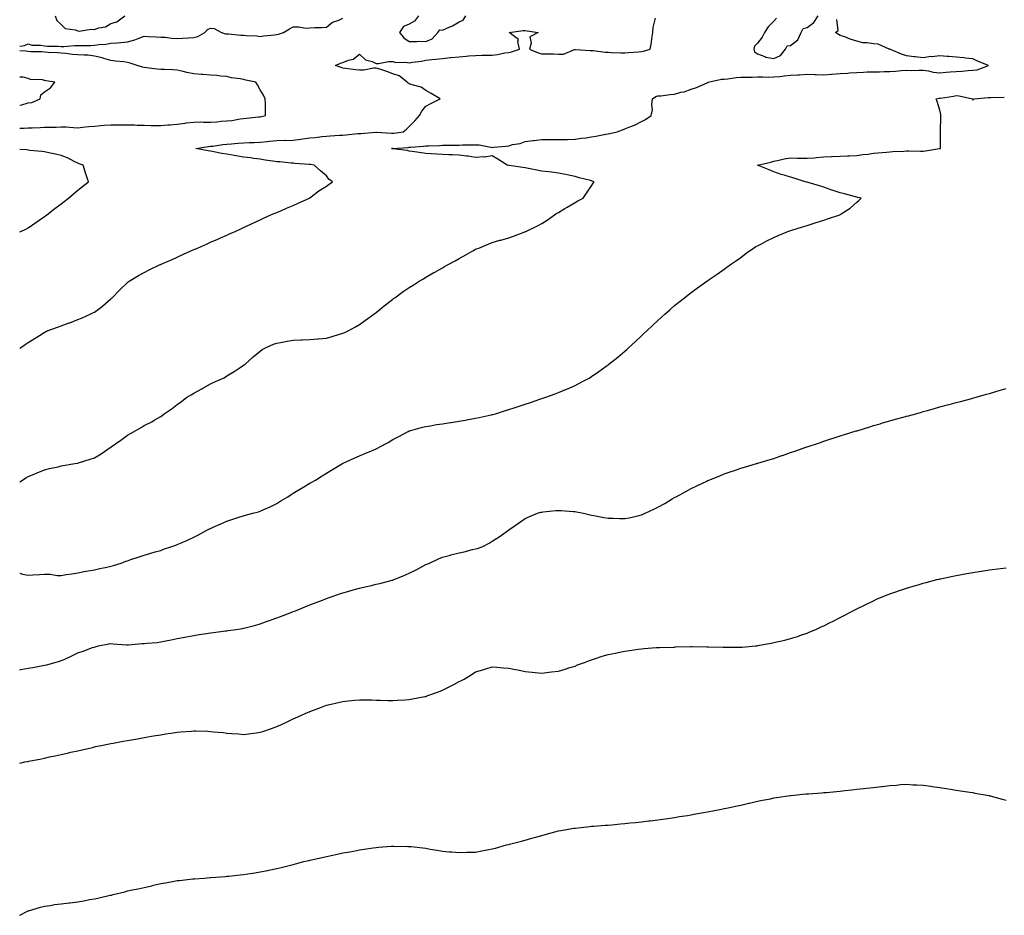
# Model space of a CAD drawing. Units: inches. Extents: x 955283 to 957923, y 7223978 to 7226618.
# Drawn here: x 955283 to 955877, y 7224999 to 7225540 of the extents above; entities that cross this region are included whole.
import ezdxf

# ---------------------------------------------------------------- set-up
doc = ezdxf.new("R2010")
doc.units = ezdxf.units.IN
doc.header["$MEASUREMENT"] = 0
doc.layers.add('Contour_95527223', color=7, linetype='Continuous', true_color=0x67b7f0)

msp = doc.modelspace()

# ---------------------------------------------------------------- linework, layer by layer
at = {"layer": 'Contour_95527223'}
for points in [[(955304.32, 7225541.92, 3176), (955305.36, 7225539.22, 3176), (955308.05, 7225536.74, 3176), (955310.41, 7225534.28, 3176), (955316.5, 7225533.46, 3176), (955318.05, 7225532.86, 3176), (955318.93, 7225532.8, 3176), (955326.1, 7225533.87, 3176), (955328.05, 7225533.8, 3176), (955330.84, 7225534.71, 3176), (955334.74, 7225535.24, 3176), (955338.05, 7225537.23, 3176), (955341.55, 7225538.42, 3176), (955346.49, 7225541.92, 3176)], [(955523.6, 7225541.92, 3175), (955521.18, 7225538.8, 3175), (955518.05, 7225537, 3175), (955514.54, 7225535.42, 3175), (955512.23, 7225531.92, 3175), (955514.85, 7225528.72, 3175), (955518.05, 7225526.45, 3175), (955522.54, 7225526.41, 3175), (955523.39, 7225526.59, 3175), (955528.05, 7225526.55, 3175), (955531.89, 7225528.09, 3175), (955535.31, 7225531.92, 3175), (955536.5, 7225533.46, 3175), (955538.05, 7225533.37, 3175), (955540.71, 7225534.58, 3175), (955544.12, 7225535.85, 3175), (955548.05, 7225538.29, 3175), (955550.54, 7225539.42, 3175), (955552.19, 7225541.92, 3175)], [(955739.51, 7225540.46, 3174), (955738.05, 7225538.78, 3174), (955734.57, 7225535.4, 3174), (955732.27, 7225531.92, 3174), (955730.9, 7225529.07, 3174), (955728.05, 7225525.55, 3174), (955726.37, 7225523.6, 3174), (955725.81, 7225521.92, 3174), (955726.28, 7225520.16, 3174), (955728.05, 7225519.01, 3174), (955732.56, 7225517.41, 3174), (955733.2, 7225517.06, 3174), (955738.05, 7225516.12, 3174), (955742.03, 7225517.94, 3174), (955744.93, 7225521.92, 3174), (955746.11, 7225523.85, 3174), (955748.05, 7225524.07, 3174), (955752.47, 7225527.49, 3174), (955754.54, 7225531.92, 3174), (955755.62, 7225534.34, 3174), (955758.05, 7225534.91, 3174), (955762.12, 7225537.84, 3174), (955764.81, 7225541.92, 3174)], [(955283, 7225523.72, 3175), (955285.85, 7225524.11, 3175), (955288.05, 7225525.06, 3175), (955290.36, 7225524.24, 3175), (955295.69, 7225524.28, 3175), (955298.05, 7225523.8, 3175), (955299.75, 7225523.62, 3175), (955306.27, 7225523.7, 3175), (955308.05, 7225523.54, 3175), (955309.65, 7225523.52, 3175), (955315.99, 7225523.99, 3175), (955318.05, 7225523.97, 3175), (955320.28, 7225524.15, 3175), (955325.9, 7225524.07, 3175), (955328.05, 7225524.26, 3175), (955330.74, 7225524.62, 3175), (955335.01, 7225524.95, 3175), (955338.05, 7225525.38, 3175), (955341.87, 7225525.75, 3175), (955344.08, 7225525.88, 3175), (955348.05, 7225526.3, 3175), (955352.48, 7225527.49, 3175), (955354.52, 7225528.38, 3175), (955358.05, 7225529.65, 3175), (955360.45, 7225529.52, 3175), (955365.4, 7225529.26, 3175), (955368.05, 7225529.13, 3175), (955370.97, 7225529.01, 3175), (955374.63, 7225528.5, 3175), (955378.05, 7225528.38, 3175), (955381.42, 7225528.56, 3175), (955384.87, 7225528.74, 3175), (955388.05, 7225528.89, 3175), (955390.47, 7225529.5, 3175), (955394.61, 7225531.92, 3175), (955396.32, 7225533.66, 3175), (955398.05, 7225534.58, 3175), (955400.37, 7225534.24, 3175), (955404.74, 7225531.92, 3175), (955407.23, 7225531.1, 3175), (955408.05, 7225531.02, 3175), (955408.98, 7225531, 3175), (955416.48, 7225530.36, 3175), (955418.05, 7225530.3, 3175), (955419.88, 7225530.1, 3175), (955425.99, 7225529.85, 3175), (955428.05, 7225529.58, 3175), (955430.02, 7225529.95, 3175), (955436.66, 7225530.53, 3175), (955438.05, 7225530.75, 3175), (955439.12, 7225530.85, 3175), (955442.14, 7225531.92, 3175), (955445.84, 7225534.13, 3175), (955448.05, 7225535.3, 3175), (955451.45, 7225535.32, 3175), (955455.38, 7225534.6, 3175), (955458.05, 7225534.62, 3175), (955460.98, 7225534.85, 3175), (955465.12, 7225534.85, 3175), (955468.05, 7225535.14, 3175), (955471.81, 7225538.15, 3175), (955475.51, 7225539.38, 3175), (955478.05, 7225540.57, 3175)], [(955283, 7225341.26, 3174), (955283.68, 7225341.92, 3174), (955286.29, 7225343.68, 3174), (955288.05, 7225344.83, 3174), (955292.34, 7225347.62, 3174), (955295.97, 7225349.83, 3174), (955298.05, 7225351.12, 3174), (955298.58, 7225351.39, 3174), (955299.67, 7225351.92, 3174), (955305.83, 7225354.15, 3174), (955308.05, 7225354.91, 3174), (955312.84, 7225356.71, 3174), (955313.15, 7225356.82, 3174), (955318.05, 7225358.72, 3174), (955320.35, 7225359.62, 3174), (955325.48, 7225361.92, 3174), (955327.22, 7225362.74, 3174), (955328.05, 7225363.29, 3174), (955333.04, 7225366.94, 3174), (955333.25, 7225367.12, 3174), (955338.05, 7225371.3, 3174), (955338.38, 7225371.59, 3174), (955338.71, 7225371.92, 3174), (955343.37, 7225376.61, 3174), (955348.05, 7225381.06, 3174), (955348.51, 7225381.45, 3174), (955349.11, 7225381.92, 3174), (955354.68, 7225385.3, 3174), (955358.05, 7225387.13, 3174), (955361.21, 7225388.76, 3174), (955367.79, 7225391.92, 3174), (955367.97, 7225392, 3174), (955368.05, 7225392.04, 3174), (955368.26, 7225392.13, 3174), (955374.91, 7225395.06, 3174), (955378.05, 7225396.49, 3174), (955381.81, 7225398.15, 3174), (955386.28, 7225400.14, 3174), (955388.05, 7225400.94, 3174), (955388.73, 7225401.24, 3174), (955390.25, 7225401.92, 3174), (955395.67, 7225404.3, 3174), (955398.05, 7225405.36, 3174), (955402.63, 7225407.33, 3174), (955404.13, 7225408.01, 3174), (955408.05, 7225409.75, 3174), (955409.57, 7225410.4, 3174), (955412.93, 7225411.92, 3174), (955416.48, 7225413.5, 3174), (955418.05, 7225414.22, 3174), (955422.37, 7225416.24, 3174), (955423.31, 7225416.67, 3174), (955428.05, 7225418.99, 3174), (955430.02, 7225419.95, 3174), (955434.6, 7225421.92, 3174), (955437.01, 7225422.96, 3174), (955438.05, 7225423.29, 3174), (955440.45, 7225424.32, 3174), (955443.98, 7225426, 3174), (955448.05, 7225427.49, 3174), (955450.94, 7225429.03, 3174), (955457.74, 7225431.92, 3174), (955457.92, 7225432.06, 3174), (955458.05, 7225432.12, 3174), (955458.87, 7225432.74, 3174), (955463.57, 7225436.39, 3174), (955468.05, 7225439.26, 3174), (955469.64, 7225440.34, 3174), (955471.74, 7225441.92, 3174), (955469.59, 7225443.46, 3174), (955468.05, 7225445.49, 3174), (955464.49, 7225448.37, 3174), (955460.57, 7225451.92, 3174), (955458.38, 7225452.25, 3174), (955458.05, 7225452.29, 3174), (955457.6, 7225452.37, 3174), (955449.09, 7225452.96, 3174), (955448.05, 7225453.19, 3174), (955446.77, 7225453.19, 3174), (955439.95, 7225453.83, 3174), (955438.05, 7225453.83, 3174), (955435.7, 7225454.28, 3174), (955431.02, 7225454.89, 3174), (955428.05, 7225455.51, 3174), (955424, 7225455.98, 3174), (955422.36, 7225456.24, 3174), (955418.05, 7225456.67, 3174), (955413.59, 7225457.47, 3174), (955412.3, 7225457.68, 3174), (955408.05, 7225458.42, 3174), (955405.04, 7225458.91, 3174), (955400.04, 7225459.93, 3174), (955398.05, 7225460.28, 3174), (955396.64, 7225460.51, 3174), (955389.28, 7225461.92, 3174), (955396.81, 7225463.17, 3174), (955398.05, 7225463.33, 3174), (955399.56, 7225463.44, 3174), (955405.55, 7225464.42, 3174), (955408.05, 7225464.56, 3174), (955410.86, 7225464.73, 3174), (955414.78, 7225465.2, 3174), (955418.05, 7225465.38, 3174), (955421.61, 7225465.47, 3174), (955424.39, 7225465.57, 3174), (955428.05, 7225465.69, 3174), (955432.27, 7225466.14, 3174), (955433.62, 7225466.35, 3174), (955438.05, 7225466.78, 3174), (955443, 7225466.88, 3174), (955443.1, 7225466.86, 3174), (955448.05, 7225466.98, 3174), (955452.36, 7225467.6, 3174), (955453.87, 7225467.74, 3174), (955458.05, 7225468.29, 3174), (955461.37, 7225468.6, 3174), (955465.23, 7225469.09, 3174), (955468.05, 7225469.36, 3174), (955470.39, 7225469.58, 3174), (955476.03, 7225469.91, 3174), (955478.05, 7225470.06, 3174), (955479.74, 7225470.22, 3174), (955487.04, 7225470.9, 3174), (955488.05, 7225471, 3174), (955488.9, 7225471.08, 3174), (955497.92, 7225471.78, 3174), (955498.05, 7225471.8, 3174), (955498.17, 7225471.8, 3174), (955507.32, 7225471.18, 3174), (955508.05, 7225471.18, 3174), (955508.72, 7225471.24, 3174), (955514.31, 7225471.92, 3174), (955516.29, 7225473.68, 3174), (955518.05, 7225475.24, 3174), (955521.4, 7225478.56, 3174), (955524.11, 7225481.92, 3174), (955525.58, 7225484.38, 3174), (955528.05, 7225487.39, 3174), (955530.98, 7225488.99, 3174), (955536.77, 7225491.92, 3174), (955531.16, 7225495.03, 3174), (955528.05, 7225496.82, 3174), (955525.11, 7225498.99, 3174), (955519.73, 7225500.24, 3174), (955518.05, 7225500.92, 3174), (955517.43, 7225501.31, 3174), (955516.78, 7225501.92, 3174), (955511.94, 7225505.81, 3174), (955508.05, 7225507.06, 3174), (955504.58, 7225508.46, 3174), (955500.28, 7225509.69, 3174), (955498.05, 7225510.46, 3174), (955496.48, 7225510.36, 3174), (955490.71, 7225509.26, 3174), (955488.05, 7225509.13, 3174), (955485.53, 7225509.4, 3174), (955479.69, 7225510.28, 3174), (955478.05, 7225510.47, 3174), (955476.94, 7225510.81, 3174), (955473.51, 7225511.92, 3174), (955476.57, 7225513.4, 3174), (955478.05, 7225513.81, 3174), (955481.29, 7225515.16, 3174), (955484.09, 7225515.88, 3174), (955488.05, 7225518.78, 3174), (955491.55, 7225515.42, 3174), (955495.63, 7225514.34, 3174), (955498.05, 7225513.23, 3174), (955499.38, 7225513.25, 3174), (955505.53, 7225514.44, 3174), (955508.05, 7225514.46, 3174), (955509.98, 7225513.85, 3174), (955516, 7225513.97, 3174), (955518.05, 7225513.58, 3174), (955520.06, 7225513.93, 3174), (955525.31, 7225514.67, 3174), (955528.05, 7225515.18, 3174), (955531.69, 7225515.57, 3174), (955534.11, 7225515.87, 3174), (955538.05, 7225516.26, 3174), (955542.89, 7225516.76, 3174), (955543.18, 7225516.8, 3174), (955548.05, 7225517.29, 3174), (955552.38, 7225517.6, 3174), (955553.91, 7225517.78, 3174), (955558.05, 7225518.11, 3174), (955561.78, 7225518.19, 3174), (955564.32, 7225518.19, 3174), (955568.05, 7225518.27, 3174), (955571.31, 7225518.66, 3174), (955575.72, 7225519.58, 3174), (955578.05, 7225519.91, 3174), (955579.76, 7225520.22, 3174), (955584.54, 7225521.92, 3174), (955583.49, 7225526.49, 3174), (955583.89, 7225527.76, 3174), (955578.2, 7225531.92, 3174), (955586.84, 7225533.13, 3174), (955588.05, 7225533.17, 3174), (955589.11, 7225532.99, 3174), (955595.72, 7225531.92, 3174), (955590.74, 7225529.24, 3174), (955591.6, 7225525.47, 3174), (955590.58, 7225521.92, 3174), (955595.72, 7225519.58, 3174), (955598.05, 7225519.13, 3174), (955600.9, 7225519.07, 3174), (955605.08, 7225518.95, 3174), (955608.05, 7225518.89, 3174), (955611.09, 7225518.87, 3174), (955617.73, 7225521.61, 3174), (955618.05, 7225521.59, 3174), (955618.38, 7225521.59, 3174), (955627.21, 7225521.08, 3174), (955628.05, 7225521.06, 3174), (955629.01, 7225520.96, 3174), (955636.25, 7225520.12, 3174), (955638.05, 7225519.95, 3174), (955640.05, 7225519.93, 3174), (955645.7, 7225519.58, 3174), (955648.05, 7225519.54, 3174), (955650.22, 7225519.75, 3174), (955656.36, 7225520.24, 3174), (955658.05, 7225520.4, 3174), (955659.36, 7225520.61, 3174), (955663.4, 7225521.92, 3174), (955664.13, 7225525.85, 3174), (955664.32, 7225528.19, 3174), (955664.92, 7225531.92, 3174), (955665.13, 7225534.83, 3174), (955666.6, 7225540.47, 3174)], [(955283, 7225260.88, 3173), (955284.66, 7225261.92, 3173), (955286.71, 7225263.25, 3173), (955288.05, 7225264.01, 3173), (955291.69, 7225265.57, 3173), (955293.58, 7225266.39, 3173), (955298.05, 7225268.21, 3173), (955301.03, 7225268.93, 3173), (955306.15, 7225270.03, 3173), (955308.05, 7225270.46, 3173), (955309.29, 7225270.67, 3173), (955316.29, 7225271.92, 3173), (955317.79, 7225272.19, 3173), (955318.05, 7225272.23, 3173), (955318.54, 7225272.41, 3173), (955325.47, 7225274.5, 3173), (955328.05, 7225275.46, 3173), (955332.16, 7225277.82, 3173), (955337.64, 7225281.51, 3173), (955338.05, 7225281.78, 3173), (955338.14, 7225281.82, 3173), (955338.28, 7225281.92, 3173), (955343.99, 7225285.98, 3173), (955348.05, 7225289.11, 3173), (955349.92, 7225290.05, 3173), (955353.05, 7225291.92, 3173), (955356.25, 7225293.72, 3173), (955358.05, 7225294.89, 3173), (955362.8, 7225297.17, 3173), (955364.15, 7225298.03, 3173), (955368.05, 7225300.3, 3173), (955369.04, 7225300.92, 3173), (955370.21, 7225301.92, 3173), (955374.89, 7225305.08, 3173), (955378.05, 7225307.55, 3173), (955380.57, 7225309.4, 3173), (955383.83, 7225311.92, 3173), (955386.55, 7225313.42, 3173), (955388.05, 7225314.34, 3173), (955392.93, 7225317.04, 3173), (955393.51, 7225317.39, 3173), (955398.05, 7225320.05, 3173), (955399.38, 7225320.59, 3173), (955402.54, 7225321.92, 3173), (955406.26, 7225323.7, 3173), (955408.05, 7225324.75, 3173), (955412.47, 7225327.49, 3173), (955416, 7225329.87, 3173), (955418.05, 7225331.24, 3173), (955418.44, 7225331.53, 3173), (955418.97, 7225331.92, 3173), (955423.77, 7225336.2, 3173), (955428.05, 7225339.65, 3173), (955429.33, 7225340.63, 3173), (955431.61, 7225341.92, 3173), (955436.05, 7225343.91, 3173), (955438.05, 7225344.62, 3173), (955441.25, 7225345.12, 3173), (955444.27, 7225345.71, 3173), (955448.05, 7225346.24, 3173), (955452.58, 7225346.45, 3173), (955453.49, 7225346.47, 3173), (955458.05, 7225346.71, 3173), (955462.87, 7225347.1, 3173), (955463.28, 7225347.15, 3173), (955468.05, 7225347.6, 3173), (955471.49, 7225348.48, 3173), (955476.03, 7225349.89, 3173), (955478.05, 7225350.46, 3173), (955479.06, 7225350.9, 3173), (955481.12, 7225351.92, 3173), (955485.63, 7225354.34, 3173), (955488.05, 7225355.81, 3173), (955491.67, 7225358.31, 3173), (955496.64, 7225361.92, 3173), (955497.42, 7225362.55, 3173), (955498.05, 7225363.05, 3173), (955502.96, 7225367, 3173), (955503.76, 7225367.64, 3173), (955508.05, 7225371, 3173), (955508.57, 7225371.39, 3173), (955509.28, 7225371.92, 3173), (955514.38, 7225375.59, 3173), (955518.05, 7225378.05, 3173), (955520.36, 7225379.6, 3173), (955524.09, 7225381.92, 3173), (955526.56, 7225383.42, 3173), (955528.05, 7225384.26, 3173), (955532.91, 7225387.06, 3173), (955533.55, 7225387.41, 3173), (955538.05, 7225389.99, 3173), (955539.3, 7225390.67, 3173), (955541.51, 7225391.92, 3173), (955545.74, 7225394.24, 3173), (955548.05, 7225395.63, 3173), (955552.15, 7225397.82, 3173), (955556.28, 7225400.14, 3173), (955558.05, 7225401.12, 3173), (955558.6, 7225401.37, 3173), (955559.9, 7225401.92, 3173), (955565.72, 7225404.24, 3173), (955568.05, 7225405.14, 3173), (955572.68, 7225406.55, 3173), (955573.25, 7225406.72, 3173), (955578.05, 7225408.13, 3173), (955580.82, 7225409.15, 3173), (955587.78, 7225411.65, 3173), (955588.05, 7225411.74, 3173), (955588.16, 7225411.8, 3173), (955588.35, 7225411.92, 3173), (955594.92, 7225415.05, 3173), (955598.05, 7225416.63, 3173), (955601.2, 7225418.78, 3173), (955605.59, 7225421.92, 3173), (955607.14, 7225422.84, 3173), (955608.05, 7225423.38, 3173), (955611.85, 7225425.71, 3173), (955613.32, 7225426.65, 3173), (955618.05, 7225429.38, 3173), (955619.67, 7225430.3, 3173), (955622.9, 7225431.92, 3173), (955624.92, 7225435.05, 3173), (955628.05, 7225439.44, 3173), (955629, 7225440.98, 3173), (955629.57, 7225441.92, 3173), (955628.41, 7225442.27, 3173), (955628.05, 7225442.39, 3173), (955627.42, 7225442.56, 3173), (955620.48, 7225444.34, 3173), (955618.05, 7225445.01, 3173), (955614.18, 7225445.79, 3173), (955612.38, 7225446.24, 3173), (955608.05, 7225447.02, 3173), (955603.8, 7225447.66, 3173), (955602.17, 7225447.8, 3173), (955598.05, 7225448.35, 3173), (955595.02, 7225448.89, 3173), (955590.01, 7225449.97, 3173), (955588.05, 7225450.34, 3173), (955586.62, 7225450.49, 3173), (955578.23, 7225451.74, 3173), (955578.05, 7225451.76, 3173), (955577.9, 7225451.78, 3173), (955577.15, 7225451.92, 3173), (955571.55, 7225455.42, 3173), (955568.05, 7225457.55, 3173), (955563.33, 7225456.65, 3173), (955562.95, 7225456.82, 3173), (955558.05, 7225456.59, 3173), (955553.47, 7225457.33, 3173), (955552.64, 7225457.33, 3173), (955548.05, 7225457.9, 3173), (955544.21, 7225458.09, 3173), (955541.9, 7225458.07, 3173), (955538.05, 7225458.25, 3173), (955534.61, 7225458.48, 3173), (955531.27, 7225458.7, 3173), (955528.05, 7225458.93, 3173), (955525.43, 7225459.3, 3173), (955519.85, 7225460.12, 3173), (955518.05, 7225460.38, 3173), (955516.76, 7225460.63, 3173), (955508.14, 7225461.82, 3173), (955508.05, 7225461.84, 3173), (955507.97, 7225461.84, 3173), (955507.39, 7225461.92, 3173), (955508.01, 7225461.96, 3173), (955508.09, 7225461.96, 3173), (955517.37, 7225462.6, 3173), (955518.05, 7225462.66, 3173), (955518.88, 7225462.76, 3173), (955526.65, 7225463.31, 3173), (955528.05, 7225463.46, 3173), (955529.68, 7225463.56, 3173), (955536.19, 7225463.78, 3173), (955538.05, 7225463.89, 3173), (955540.09, 7225463.95, 3173), (955546.03, 7225463.93, 3173), (955548.05, 7225464.01, 3173), (955550.24, 7225464.11, 3173), (955555.88, 7225464.09, 3173), (955558.05, 7225464.19, 3173), (955560.23, 7225464.09, 3173), (955567.33, 7225462.64, 3173), (955568.05, 7225462.6, 3173), (955568.82, 7225462.7, 3173), (955576.54, 7225463.44, 3173), (955578.05, 7225463.64, 3173), (955580.38, 7225464.26, 3173), (955584.94, 7225465.03, 3173), (955588.05, 7225466.12, 3173), (955592.81, 7225466.67, 3173), (955593.26, 7225466.72, 3173), (955598.05, 7225467.31, 3173), (955603.43, 7225467.31, 3173), (955608.05, 7225467.29, 3173), (955612.57, 7225467.41, 3173), (955613.58, 7225467.45, 3173), (955618.05, 7225467.56, 3173), (955621.91, 7225468.07, 3173), (955624.6, 7225468.46, 3173), (955628.05, 7225468.93, 3173), (955630.53, 7225469.44, 3173), (955636.65, 7225470.51, 3173), (955638.05, 7225470.79, 3173), (955639, 7225470.98, 3173), (955643.5, 7225471.92, 3173), (955646.77, 7225473.21, 3173), (955648.05, 7225473.7, 3173), (955651.12, 7225474.99, 3173), (955654.01, 7225475.96, 3173), (955658.05, 7225478.21, 3173), (955660.49, 7225479.48, 3173), (955663.92, 7225481.92, 3173), (955664.76, 7225485.2, 3173), (955664.36, 7225488.23, 3173), (955664.86, 7225491.92, 3173), (955666.74, 7225493.23, 3173), (955668.05, 7225493.64, 3173), (955669.89, 7225493.76, 3173), (955675.39, 7225494.58, 3173), (955678.05, 7225494.73, 3173), (955681.96, 7225495.83, 3173), (955683.79, 7225496.18, 3173), (955688.05, 7225497.74, 3173), (955691.23, 7225498.74, 3173), (955697.65, 7225501.51, 3173), (955698.05, 7225501.67, 3173), (955698.23, 7225501.74, 3173), (955698.44, 7225501.92, 3173), (955706.3, 7225503.66, 3173), (955708.05, 7225503.83, 3173), (955710.12, 7225503.99, 3173), (955715.17, 7225504.81, 3173), (955718.05, 7225504.99, 3173), (955721.14, 7225505.01, 3173), (955724.9, 7225505.06, 3173), (955728.05, 7225505.1, 3173), (955731.24, 7225505.12, 3173), (955734.9, 7225505.06, 3173), (955738.05, 7225505.08, 3173), (955741.55, 7225505.42, 3173), (955744.2, 7225505.77, 3173), (955748.05, 7225506.1, 3173), (955752.51, 7225506.39, 3173), (955753.55, 7225506.43, 3173), (955758.05, 7225506.72, 3173), (955762.61, 7225506.49, 3173), (955763.48, 7225506.49, 3173), (955768.05, 7225506.28, 3173), (955772.86, 7225506.74, 3173), (955773.2, 7225506.76, 3173), (955778.05, 7225507.23, 3173), (955782.52, 7225507.45, 3173), (955783.67, 7225507.55, 3173), (955788.05, 7225507.78, 3173), (955792.04, 7225507.94, 3173), (955794.22, 7225508.09, 3173), (955798.05, 7225508.25, 3173), (955801.71, 7225508.25, 3173), (955804.48, 7225508.35, 3173), (955808.05, 7225508.37, 3173), (955811.45, 7225508.52, 3173), (955815.05, 7225508.93, 3173), (955818.05, 7225509.09, 3173), (955820.95, 7225509.01, 3173), (955825.38, 7225509.26, 3173), (955828.05, 7225509.19, 3173), (955831.22, 7225508.76, 3173), (955834.19, 7225508.07, 3173), (955838.05, 7225507.62, 3173), (955842.01, 7225507.96, 3173), (955844.28, 7225508.15, 3173), (955848.05, 7225508.46, 3173), (955851.33, 7225508.64, 3173), (955855.18, 7225509.05, 3173), (955858.05, 7225509.21, 3173), (955860.57, 7225509.4, 3173), (955867.4, 7225511.92, 3173), (955860.85, 7225514.71, 3173), (955858.05, 7225515.94, 3173), (955853.55, 7225516.43, 3173), (955852.69, 7225516.55, 3173), (955848.05, 7225517, 3173), (955843.49, 7225517.37, 3173), (955842.57, 7225517.39, 3173), (955838.05, 7225517.74, 3173), (955833.39, 7225517.27, 3173), (955832.63, 7225517.33, 3173), (955828.05, 7225516.61, 3173), (955823.32, 7225517.19, 3173), (955822.68, 7225517.29, 3173), (955818.05, 7225517.9, 3173), (955814.99, 7225518.87, 3173), (955808.33, 7225521.63, 3173), (955808.05, 7225521.74, 3173), (955807.9, 7225521.78, 3173), (955807.64, 7225521.92, 3173), (955800.97, 7225524.83, 3173), (955798.05, 7225525.1, 3173), (955794.22, 7225525.75, 3173), (955791.76, 7225525.63, 3173), (955788.05, 7225526.72, 3173), (955784.09, 7225527.96, 3173), (955780.74, 7225529.24, 3173), (955778.05, 7225530.16, 3173), (955776.91, 7225530.77, 3173), (955775.12, 7225531.92, 3173), (955776.82, 7225533.15, 3173), (955775.89, 7225539.75, 3173)], [(955283, 7225474.22, 3175), (955285.75, 7225474.22, 3175), (955288.05, 7225474.4, 3175), (955290.56, 7225474.44, 3175), (955295.3, 7225474.67, 3175), (955298.05, 7225474.71, 3175), (955300.94, 7225474.81, 3175), (955305.07, 7225474.89, 3175), (955308.05, 7225475.01, 3175), (955311.1, 7225474.97, 3175), (955315.44, 7225474.54, 3175), (955318.05, 7225474.48, 3175), (955320.87, 7225474.75, 3175), (955324.75, 7225475.22, 3175), (955328.05, 7225475.49, 3175), (955331.93, 7225475.79, 3175), (955333.97, 7225476, 3175), (955338.05, 7225476.3, 3175), (955342.42, 7225476.28, 3175), (955343.72, 7225476.24, 3175), (955348.05, 7225476.22, 3175), (955352.28, 7225476.14, 3175), (955353.91, 7225476.06, 3175), (955358.05, 7225475.98, 3175), (955362.04, 7225475.9, 3175), (955364.17, 7225475.81, 3175), (955368.05, 7225475.73, 3175), (955372.28, 7225476.16, 3175), (955373.74, 7225476.24, 3175), (955378.05, 7225476.71, 3175), (955382.77, 7225477.19, 3175), (955383.46, 7225477.33, 3175), (955388.05, 7225477.9, 3175), (955392.03, 7225477.94, 3175), (955393.91, 7225477.78, 3175), (955398.05, 7225477.82, 3175), (955401.96, 7225478.01, 3175), (955404.54, 7225478.42, 3175), (955408.05, 7225478.64, 3175), (955411.07, 7225478.89, 3175), (955415.95, 7225479.81, 3175), (955418.05, 7225480.03, 3175), (955419.81, 7225480.16, 3175), (955427.06, 7225480.94, 3175), (955428.05, 7225481, 3175), (955428.82, 7225481.14, 3175), (955431.37, 7225481.92, 3175), (955431.21, 7225485.08, 3175), (955431.21, 7225488.76, 3175), (955431.07, 7225491.92, 3175), (955430.17, 7225494.03, 3175), (955428.05, 7225497.35, 3175), (955426.38, 7225500.24, 3175), (955425.48, 7225501.92, 3175), (955419.34, 7225503.21, 3175), (955418.05, 7225503.46, 3175), (955416.08, 7225503.89, 3175), (955410.74, 7225504.6, 3175), (955408.05, 7225505.34, 3175), (955404.4, 7225505.57, 3175), (955402.01, 7225505.87, 3175), (955398.05, 7225506.08, 3175), (955393.48, 7225506.49, 3175), (955392.7, 7225506.57, 3175), (955388.05, 7225506.96, 3175), (955383.83, 7225507.7, 3175), (955381.53, 7225508.44, 3175), (955378.05, 7225509.22, 3175), (955375.45, 7225509.32, 3175), (955370.46, 7225509.5, 3175), (955368.05, 7225509.6, 3175), (955365.91, 7225509.77, 3175), (955359.41, 7225510.55, 3175), (955358.05, 7225510.69, 3175), (955357.07, 7225510.94, 3175), (955353.87, 7225511.92, 3175), (955349.55, 7225513.42, 3175), (955348.05, 7225513.87, 3175), (955345.84, 7225514.13, 3175), (955340.8, 7225514.67, 3175), (955338.05, 7225515.01, 3175), (955333.74, 7225516.24, 3175), (955332.73, 7225516.59, 3175), (955328.05, 7225517.68, 3175), (955324.32, 7225518.19, 3175), (955321.84, 7225518.13, 3175), (955318.05, 7225518.52, 3175), (955314.85, 7225518.72, 3175), (955310.77, 7225519.19, 3175), (955308.05, 7225519.38, 3175), (955305.85, 7225519.73, 3175), (955300.15, 7225519.81, 3175), (955298.05, 7225520.08, 3175), (955296.4, 7225520.28, 3175), (955289.66, 7225520.32, 3175), (955288.05, 7225520.46, 3175), (955286.73, 7225520.59, 3175), (955283, 7225520.88, 3175)], [(955283, 7225487.99, 3176), (955284.39, 7225488.25, 3176), (955288.05, 7225489.44, 3176), (955290.26, 7225489.71, 3176), (955295.26, 7225491.92, 3176), (955295.73, 7225494.24, 3176), (955298.05, 7225496.08, 3176), (955301.53, 7225498.44, 3176), (955304.25, 7225501.92, 3176), (955298.86, 7225502.72, 3176), (955298.05, 7225502.99, 3176), (955296.66, 7225503.31, 3176), (955289.59, 7225503.46, 3176), (955288.05, 7225504.09, 3176), (955285.03, 7225504.95, 3176), (955283, 7225505.06, 3176)], [(955283, 7225205.74, 3172), (955284.69, 7225205.28, 3172), (955288.05, 7225204.62, 3172), (955290.93, 7225204.79, 3172), (955294.92, 7225205.05, 3172), (955298.05, 7225205.22, 3172), (955301.4, 7225205.26, 3172), (955305.58, 7225204.4, 3172), (955308.05, 7225204.44, 3172), (955311.06, 7225204.93, 3172), (955314.55, 7225205.42, 3172), (955318.05, 7225206, 3172), (955322.99, 7225206.98, 3172), (955323.13, 7225207, 3172), (955328.05, 7225207.88, 3172), (955331.38, 7225208.58, 3172), (955335.65, 7225209.52, 3172), (955338.05, 7225210.05, 3172), (955339.53, 7225210.44, 3172), (955344.26, 7225211.92, 3172), (955347.01, 7225212.97, 3172), (955348.05, 7225213.31, 3172), (955350.13, 7225214.01, 3172), (955354.43, 7225215.53, 3172), (955358.05, 7225216.65, 3172), (955362.06, 7225217.92, 3172), (955364.72, 7225218.58, 3172), (955368.05, 7225219.54, 3172), (955369.79, 7225220.18, 3172), (955374.78, 7225221.92, 3172), (955377.22, 7225222.76, 3172), (955378.05, 7225223.01, 3172), (955380.04, 7225223.91, 3172), (955384.18, 7225225.79, 3172), (955388.05, 7225227.51, 3172), (955390.95, 7225229.01, 3172), (955396.31, 7225231.92, 3172), (955397.46, 7225232.51, 3172), (955398.05, 7225232.82, 3172), (955399.64, 7225233.52, 3172), (955404.37, 7225235.59, 3172), (955408.05, 7225237.21, 3172), (955411.62, 7225238.35, 3172), (955415.88, 7225239.75, 3172), (955418.05, 7225240.46, 3172), (955419.25, 7225240.73, 3172), (955423.69, 7225241.92, 3172), (955427.13, 7225242.84, 3172), (955428.05, 7225243.15, 3172), (955430.34, 7225244.21, 3172), (955434.09, 7225245.87, 3172), (955438.05, 7225247.88, 3172), (955440.63, 7225249.34, 3172), (955444.86, 7225251.92, 3172), (955446.81, 7225253.17, 3172), (955448.05, 7225253.99, 3172), (955452.97, 7225257, 3172), (955453.38, 7225257.25, 3172), (955458.05, 7225260.16, 3172), (955459.25, 7225260.73, 3172), (955461.44, 7225261.92, 3172), (955465.53, 7225264.44, 3172), (955468.05, 7225266.1, 3172), (955471.7, 7225268.27, 3172), (955477.84, 7225271.92, 3172), (955477.97, 7225272, 3172), (955478.05, 7225272.04, 3172), (955478.25, 7225272.12, 3172), (955484.75, 7225275.22, 3172), (955488.05, 7225276.55, 3172), (955491.8, 7225278.17, 3172), (955496.16, 7225280.03, 3172), (955498.05, 7225280.83, 3172), (955498.8, 7225281.16, 3172), (955500.23, 7225281.92, 3172), (955505.29, 7225284.67, 3172), (955508.05, 7225286.37, 3172), (955511.68, 7225288.29, 3172), (955517.33, 7225291.2, 3172), (955518.05, 7225291.57, 3172), (955518.29, 7225291.67, 3172), (955519, 7225291.92, 3172), (955526.1, 7225293.87, 3172), (955528.05, 7225294.3, 3172), (955530.88, 7225294.75, 3172), (955534.53, 7225295.44, 3172), (955538.05, 7225295.96, 3172), (955542.83, 7225296.69, 3172), (955543.22, 7225296.76, 3172), (955548.05, 7225297.49, 3172), (955551.83, 7225298.15, 3172), (955554.84, 7225298.7, 3172), (955558.05, 7225299.28, 3172), (955560.26, 7225299.71, 3172), (955567.41, 7225301.28, 3172), (955568.05, 7225301.41, 3172), (955568.47, 7225301.49, 3172), (955570.12, 7225301.92, 3172), (955576.13, 7225303.83, 3172), (955578.05, 7225304.5, 3172), (955581.85, 7225305.73, 3172), (955583.68, 7225306.3, 3172), (955588.05, 7225307.72, 3172), (955591.19, 7225308.78, 3172), (955596.86, 7225310.73, 3172), (955598.05, 7225311.14, 3172), (955598.65, 7225311.31, 3172), (955600.48, 7225311.92, 3172), (955606, 7225313.97, 3172), (955608.05, 7225314.77, 3172), (955612.88, 7225316.76, 3172), (955613.12, 7225316.84, 3172), (955618.05, 7225319.01, 3172), (955620.01, 7225319.95, 3172), (955623.76, 7225321.92, 3172), (955626.49, 7225323.48, 3172), (955628.05, 7225324.46, 3172), (955632.46, 7225327.51, 3172), (955636.74, 7225330.61, 3172), (955638.05, 7225331.55, 3172), (955638.26, 7225331.71, 3172), (955638.52, 7225331.92, 3172), (955643.8, 7225336.18, 3172), (955648.05, 7225339.79, 3172), (955649.21, 7225340.77, 3172), (955650.51, 7225341.92, 3172), (955654.45, 7225345.53, 3172), (955658.05, 7225348.95, 3172), (955659.63, 7225350.34, 3172), (955661.4, 7225351.92, 3172), (955664.85, 7225355.12, 3172), (955668.05, 7225358.25, 3172), (955670.01, 7225359.97, 3172), (955672.24, 7225361.92, 3172), (955675.31, 7225364.65, 3172), (955678.05, 7225367.15, 3172), (955680.69, 7225369.28, 3172), (955684.01, 7225371.92, 3172), (955686.26, 7225373.72, 3172), (955688.05, 7225375.08, 3172), (955692.01, 7225377.96, 3172), (955697.63, 7225381.92, 3172), (955697.87, 7225382.1, 3172), (955698.05, 7225382.21, 3172), (955699.01, 7225382.88, 3172), (955703.79, 7225386.18, 3172), (955708.05, 7225389.13, 3172), (955709.65, 7225390.32, 3172), (955711.85, 7225391.92, 3172), (955715.5, 7225394.48, 3172), (955718.05, 7225396.28, 3172), (955721.25, 7225398.72, 3172), (955725.61, 7225401.92, 3172), (955727.16, 7225402.8, 3172), (955728.05, 7225403.27, 3172), (955730.84, 7225404.71, 3172), (955733.71, 7225406.26, 3172), (955738.05, 7225408.33, 3172), (955740.49, 7225409.48, 3172), (955746.39, 7225411.92, 3172), (955747.65, 7225412.31, 3172), (955748.05, 7225412.43, 3172), (955748.8, 7225412.66, 3172), (955755.26, 7225414.71, 3172), (955758.05, 7225415.59, 3172), (955762.84, 7225417.13, 3172), (955763.46, 7225417.33, 3172), (955768.05, 7225418.81, 3172), (955770.41, 7225419.56, 3172), (955777.73, 7225421.92, 3172), (955777.93, 7225422.04, 3172), (955778.67, 7225422.53, 3172), (955783.98, 7225426, 3172), (955788.05, 7225429.6, 3172), (955789.29, 7225430.67, 3172), (955790.6, 7225431.92, 3172), (955788.56, 7225432.43, 3172), (955788.05, 7225432.53, 3172), (955787.22, 7225432.76, 3172), (955780.64, 7225434.52, 3172), (955778.05, 7225435.22, 3172), (955773.2, 7225436.78, 3172), (955772.97, 7225436.84, 3172), (955768.05, 7225438.6, 3172), (955765.48, 7225439.34, 3172), (955758.6, 7225441.37, 3172), (955758.05, 7225441.53, 3172), (955757.73, 7225441.59, 3172), (955756.79, 7225441.92, 3172), (955750.22, 7225444.09, 3172), (955748.05, 7225444.56, 3172), (955744.16, 7225445.81, 3172), (955742.39, 7225446.26, 3172), (955738.05, 7225447.96, 3172), (955735.25, 7225449.11, 3172), (955728.09, 7225451.92, 3172), (955736.19, 7225453.78, 3172), (955738.05, 7225454.26, 3172), (955740.95, 7225454.83, 3172), (955744.26, 7225455.71, 3172), (955748.05, 7225456.31, 3172), (955752.22, 7225456.08, 3172), (955753.77, 7225456.2, 3172), (955758.05, 7225456.02, 3172), (955762.53, 7225456.39, 3172), (955763.43, 7225456.55, 3172), (955768.05, 7225456.88, 3172), (955772.84, 7225457.12, 3172), (955773.26, 7225457.12, 3172), (955778.05, 7225457.35, 3172), (955782.45, 7225457.53, 3172), (955783.68, 7225457.56, 3172), (955788.05, 7225457.72, 3172), (955791.57, 7225458.4, 3172), (955794.72, 7225458.58, 3172), (955798.05, 7225459.11, 3172), (955800.72, 7225459.24, 3172), (955805.9, 7225459.77, 3172), (955808.05, 7225459.91, 3172), (955809.82, 7225460.16, 3172), (955816.45, 7225460.32, 3172), (955818.05, 7225460.49, 3172), (955819.46, 7225460.51, 3172), (955826.54, 7225460.42, 3172), (955828.05, 7225460.42, 3172), (955829.45, 7225460.51, 3172), (955837.97, 7225461.84, 3172), (955838.05, 7225461.84, 3172), (955838.11, 7225461.86, 3172), (955838.45, 7225461.92, 3172), (955838.46, 7225462.33, 3172), (955838.6, 7225471.37, 3172), (955838.61, 7225471.92, 3172), (955838.61, 7225472.49, 3172), (955838.63, 7225481.35, 3172), (955838.63, 7225481.92, 3172), (955838.64, 7225482.51, 3172), (955838.05, 7225485.1, 3172), (955836.47, 7225490.34, 3172), (955835.99, 7225491.92, 3172), (955837.76, 7225492.21, 3172), (955838.05, 7225492.23, 3172), (955838.42, 7225492.29, 3172), (955846.41, 7225493.56, 3172), (955848.05, 7225493.81, 3172), (955849.78, 7225493.66, 3172), (955857.78, 7225491.92, 3172), (955857.84, 7225491.71, 3172), (955858.05, 7225491.28, 3172), (955858.53, 7225491.43, 3172), (955858.61, 7225491.92, 3172), (955867.2, 7225492.78, 3172), (955868.05, 7225492.72, 3172), (955868.8, 7225492.66, 3172), (955877.02, 7225492.96, 3172)], [(955283, 7225411.64, 3175), (955283.67, 7225411.92, 3175), (955286.61, 7225413.37, 3175), (955288.05, 7225414.01, 3175), (955292.71, 7225417.27, 3175), (955294.75, 7225418.62, 3175), (955298.05, 7225420.85, 3175), (955298.66, 7225421.31, 3175), (955299.41, 7225421.92, 3175), (955304.23, 7225425.73, 3175), (955308.05, 7225428.62, 3175), (955309.91, 7225430.06, 3175), (955312.35, 7225431.92, 3175), (955315.44, 7225434.54, 3175), (955318.05, 7225436.74, 3175), (955320.94, 7225439.03, 3175), (955324.5, 7225441.92, 3175), (955322.85, 7225446.72, 3175), (955322.74, 7225447.23, 3175), (955321.38, 7225451.92, 3175), (955318.86, 7225452.72, 3175), (955318.05, 7225453.01, 3175), (955315.87, 7225454.11, 3175), (955312.25, 7225456.12, 3175), (955308.05, 7225457.74, 3175), (955304.67, 7225458.54, 3175), (955300.59, 7225459.38, 3175), (955298.05, 7225459.95, 3175), (955296.32, 7225460.2, 3175), (955289.2, 7225460.77, 3175), (955288.05, 7225460.9, 3175), (955287.28, 7225461.16, 3175), (955283, 7225461.39, 3175)], [(955283, 7225147.44, 3171), (955283.72, 7225147.6, 3171), (955288.05, 7225148.44, 3171), (955290.99, 7225148.99, 3171), (955296.02, 7225149.89, 3171), (955298.05, 7225150.24, 3171), (955299.39, 7225150.57, 3171), (955304.26, 7225151.92, 3171), (955307.21, 7225152.76, 3171), (955308.05, 7225153.03, 3171), (955310.15, 7225154.01, 3171), (955314.15, 7225155.83, 3171), (955318.05, 7225157.8, 3171), (955321.2, 7225158.76, 3171), (955327.02, 7225160.9, 3171), (955328.05, 7225161.24, 3171), (955328.63, 7225161.35, 3171), (955330.61, 7225161.92, 3171), (955336.73, 7225163.23, 3171), (955338.05, 7225163.38, 3171), (955339.38, 7225163.25, 3171), (955347.42, 7225162.55, 3171), (955348.05, 7225162.49, 3171), (955348.61, 7225162.49, 3171), (955356.6, 7225163.37, 3171), (955358.05, 7225163.33, 3171), (955359.7, 7225163.58, 3171), (955366.03, 7225163.93, 3171), (955368.05, 7225164.3, 3171), (955371.07, 7225164.93, 3171), (955374.36, 7225165.61, 3171), (955378.05, 7225166.41, 3171), (955382.7, 7225167.27, 3171), (955383.57, 7225167.43, 3171), (955388.05, 7225168.27, 3171), (955391.24, 7225168.74, 3171), (955395.61, 7225169.48, 3171), (955398.05, 7225169.85, 3171), (955399.91, 7225170.06, 3171), (955407.13, 7225171, 3171), (955408.05, 7225171.12, 3171), (955408.77, 7225171.2, 3171), (955413.67, 7225171.92, 3171), (955417.46, 7225172.51, 3171), (955418.05, 7225172.62, 3171), (955419, 7225172.88, 3171), (955425.45, 7225174.52, 3171), (955428.05, 7225175.26, 3171), (955432.98, 7225177, 3171), (955433.2, 7225177.08, 3171), (955438.05, 7225178.8, 3171), (955440.31, 7225179.67, 3171), (955446.14, 7225181.92, 3171), (955447.5, 7225182.47, 3171), (955448.05, 7225182.68, 3171), (955449.3, 7225183.17, 3171), (955454.67, 7225185.3, 3171), (955458.05, 7225186.61, 3171), (955461.88, 7225188.09, 3171), (955465.69, 7225189.56, 3171), (955468.05, 7225190.47, 3171), (955469.11, 7225190.85, 3171), (955472.1, 7225191.92, 3171), (955476.51, 7225193.46, 3171), (955478.05, 7225193.97, 3171), (955480.88, 7225194.75, 3171), (955484.24, 7225195.73, 3171), (955488.05, 7225196.76, 3171), (955492.23, 7225197.74, 3171), (955494.35, 7225198.23, 3171), (955498.05, 7225199.07, 3171), (955500.34, 7225199.62, 3171), (955507.65, 7225201.53, 3171), (955508.05, 7225201.63, 3171), (955508.27, 7225201.69, 3171), (955508.9, 7225201.92, 3171), (955515.41, 7225204.56, 3171), (955518.05, 7225205.77, 3171), (955522.11, 7225207.86, 3171), (955526.14, 7225210.01, 3171), (955528.05, 7225211.02, 3171), (955528.67, 7225211.3, 3171), (955530.18, 7225211.92, 3171), (955535.58, 7225214.4, 3171), (955538.05, 7225215.36, 3171), (955542.81, 7225216.67, 3171), (955543.19, 7225216.78, 3171), (955548.05, 7225218.11, 3171), (955551.21, 7225218.76, 3171), (955556.13, 7225220.01, 3171), (955558.05, 7225220.44, 3171), (955559.22, 7225220.75, 3171), (955562.33, 7225221.92, 3171), (955566.18, 7225223.8, 3171), (955568.05, 7225225.05, 3171), (955572.31, 7225227.66, 3171), (955577.94, 7225231.8, 3171), (955578.05, 7225231.88, 3171), (955578.09, 7225231.92, 3171), (955583.94, 7225236.04, 3171), (955588.05, 7225238.85, 3171), (955590.16, 7225239.81, 3171), (955595.37, 7225241.92, 3171), (955597.45, 7225242.51, 3171), (955598.05, 7225242.64, 3171), (955598.84, 7225242.72, 3171), (955606.43, 7225243.54, 3171), (955608.05, 7225243.66, 3171), (955609.64, 7225243.5, 3171), (955616.97, 7225243.01, 3171), (955618.05, 7225242.92, 3171), (955618.87, 7225242.74, 3171), (955623.05, 7225241.92, 3171), (955627.11, 7225240.98, 3171), (955628.05, 7225240.85, 3171), (955629.32, 7225240.65, 3171), (955635.5, 7225239.36, 3171), (955638.05, 7225239.03, 3171), (955641.01, 7225238.95, 3171), (955644.89, 7225238.76, 3171), (955648.05, 7225238.7, 3171), (955650.71, 7225239.26, 3171), (955656.76, 7225240.63, 3171), (955658.05, 7225240.92, 3171), (955658.77, 7225241.2, 3171), (955660.43, 7225241.92, 3171), (955665.6, 7225244.36, 3171), (955668.05, 7225245.57, 3171), (955672.12, 7225247.86, 3171), (955676.72, 7225250.59, 3171), (955678.05, 7225251.37, 3171), (955678.42, 7225251.55, 3171), (955679.1, 7225251.92, 3171), (955684.92, 7225255.05, 3171), (955688.05, 7225256.8, 3171), (955691.58, 7225258.38, 3171), (955697.49, 7225261.37, 3171), (955698.05, 7225261.63, 3171), (955698.26, 7225261.71, 3171), (955698.77, 7225261.92, 3171), (955705.39, 7225264.58, 3171), (955708.05, 7225265.75, 3171), (955712.75, 7225267.23, 3171), (955713.7, 7225267.58, 3171), (955718.05, 7225269.05, 3171), (955720.32, 7225269.65, 3171), (955727.59, 7225271.92, 3171), (955727.94, 7225272.02, 3171), (955728.05, 7225272.06, 3171), (955728.26, 7225272.13, 3171), (955735.67, 7225274.3, 3171), (955738.05, 7225275.06, 3171), (955742.83, 7225276.69, 3171), (955743.17, 7225276.8, 3171), (955748.05, 7225278.5, 3171), (955750.6, 7225279.38, 3171), (955757.9, 7225281.92, 3171), (955758.01, 7225281.96, 3171), (955758.05, 7225281.98, 3171), (955758.13, 7225282, 3171), (955765.5, 7225284.46, 3171), (955768.05, 7225285.32, 3171), (955772.99, 7225286.98, 3171), (955773.16, 7225287.04, 3171), (955778.05, 7225288.62, 3171), (955780.56, 7225289.42, 3171), (955787.73, 7225291.61, 3171), (955788.05, 7225291.71, 3171), (955788.23, 7225291.74, 3171), (955788.8, 7225291.92, 3171), (955795.85, 7225294.13, 3171), (955798.05, 7225294.79, 3171), (955802.09, 7225295.96, 3171), (955803.57, 7225296.39, 3171), (955808.05, 7225297.7, 3171), (955811.35, 7225298.62, 3171), (955816.01, 7225299.87, 3171), (955818.05, 7225300.44, 3171), (955819.22, 7225300.75, 3171), (955823.58, 7225301.92, 3171), (955827.03, 7225302.94, 3171), (955828.05, 7225303.23, 3171), (955829.86, 7225303.74, 3171), (955834.84, 7225305.12, 3171), (955838.05, 7225306.04, 3171), (955842.68, 7225307.29, 3171), (955843.69, 7225307.56, 3171), (955848.05, 7225308.78, 3171), (955850.55, 7225309.42, 3171), (955857.37, 7225311.24, 3171), (955858.05, 7225311.41, 3171), (955858.45, 7225311.53, 3171), (955859.98, 7225311.92, 3171), (955866.24, 7225313.72, 3171), (955868.05, 7225314.26, 3171), (955871.34, 7225315.2, 3171), (955874.01, 7225315.96, 3171), (955878.05, 7225317.17, 3171)], [(955283, 7225091.3, 3170), (955286.13, 7225091.92, 3170), (955287.76, 7225092.21, 3170), (955288.05, 7225092.27, 3170), (955288.49, 7225092.35, 3170), (955296.09, 7225093.87, 3170), (955298.05, 7225094.26, 3170), (955301.06, 7225094.93, 3170), (955304.33, 7225095.65, 3170), (955308.05, 7225096.43, 3170), (955312.51, 7225097.47, 3170), (955313.91, 7225097.78, 3170), (955318.05, 7225098.72, 3170), (955320.65, 7225099.32, 3170), (955326.88, 7225100.75, 3170), (955328.05, 7225101.02, 3170), (955328.79, 7225101.18, 3170), (955332.18, 7225101.92, 3170), (955337.07, 7225102.9, 3170), (955338.05, 7225103.09, 3170), (955339.49, 7225103.35, 3170), (955345.51, 7225104.46, 3170), (955348.05, 7225104.93, 3170), (955351.7, 7225105.57, 3170), (955354.01, 7225105.96, 3170), (955358.05, 7225106.69, 3170), (955362.55, 7225107.41, 3170), (955363.73, 7225107.6, 3170), (955368.05, 7225108.31, 3170), (955371.18, 7225108.8, 3170), (955375.57, 7225109.44, 3170), (955378.05, 7225109.81, 3170), (955379.96, 7225110.01, 3170), (955386.66, 7225110.53, 3170), (955388.05, 7225110.67, 3170), (955389.33, 7225110.63, 3170), (955396.55, 7225110.42, 3170), (955398.05, 7225110.4, 3170), (955399.77, 7225110.2, 3170), (955405.75, 7225109.62, 3170), (955408.05, 7225109.34, 3170), (955410.9, 7225109.07, 3170), (955414.98, 7225108.85, 3170), (955418.05, 7225108.52, 3170), (955421.14, 7225108.83, 3170), (955425.71, 7225109.58, 3170), (955428.05, 7225109.85, 3170), (955429.64, 7225110.34, 3170), (955434.31, 7225111.92, 3170), (955437.08, 7225112.9, 3170), (955438.05, 7225113.25, 3170), (955440.51, 7225114.38, 3170), (955444.04, 7225115.92, 3170), (955448.05, 7225117.9, 3170), (955450.88, 7225119.09, 3170), (955457.06, 7225121.92, 3170), (955457.76, 7225122.21, 3170), (955458.05, 7225122.35, 3170), (955458.73, 7225122.6, 3170), (955465.03, 7225124.95, 3170), (955468.05, 7225126.1, 3170), (955472.77, 7225127.19, 3170), (955473.51, 7225127.37, 3170), (955478.05, 7225128.44, 3170), (955481.22, 7225128.74, 3170), (955485.24, 7225129.11, 3170), (955488.05, 7225129.38, 3170), (955490.61, 7225129.36, 3170), (955495.44, 7225129.32, 3170), (955498.05, 7225129.3, 3170), (955500.75, 7225129.22, 3170), (955505.19, 7225129.05, 3170), (955508.05, 7225128.97, 3170), (955510.83, 7225129.13, 3170), (955515.51, 7225129.38, 3170), (955518.05, 7225129.52, 3170), (955520.07, 7225129.91, 3170), (955527.5, 7225131.37, 3170), (955528.05, 7225131.47, 3170), (955528.38, 7225131.59, 3170), (955529.23, 7225131.92, 3170), (955535.66, 7225134.32, 3170), (955538.05, 7225135.28, 3170), (955542.52, 7225137.45, 3170), (955544.83, 7225138.7, 3170), (955548.05, 7225140.38, 3170), (955549.1, 7225140.87, 3170), (955551.13, 7225141.92, 3170), (955555.46, 7225144.5, 3170), (955558.05, 7225146.22, 3170), (955562.42, 7225147.55, 3170), (955564.25, 7225148.11, 3170), (955568.05, 7225149.28, 3170), (955570.85, 7225149.11, 3170), (955574.89, 7225148.76, 3170), (955578.05, 7225148.6, 3170), (955582.21, 7225147.76, 3170), (955583.59, 7225147.45, 3170), (955588.05, 7225146.59, 3170), (955592.27, 7225146.14, 3170), (955594, 7225145.98, 3170), (955598.05, 7225145.53, 3170), (955602.13, 7225146, 3170), (955603.77, 7225146.2, 3170), (955608.05, 7225146.71, 3170), (955612.01, 7225147.96, 3170), (955614.96, 7225148.83, 3170), (955618.05, 7225149.79, 3170), (955619.56, 7225150.42, 3170), (955623.67, 7225151.92, 3170), (955626.8, 7225153.17, 3170), (955628.05, 7225153.6, 3170), (955630.48, 7225154.34, 3170), (955634.33, 7225155.65, 3170), (955638.05, 7225156.71, 3170), (955642.36, 7225157.62, 3170), (955644.08, 7225157.96, 3170), (955648.05, 7225158.76, 3170), (955650.8, 7225159.17, 3170), (955656.04, 7225159.91, 3170), (955658.05, 7225160.2, 3170), (955659.66, 7225160.32, 3170), (955667.01, 7225160.88, 3170), (955668.05, 7225160.96, 3170), (955668.99, 7225160.98, 3170), (955677.37, 7225161.24, 3170), (955678.05, 7225161.26, 3170), (955678.69, 7225161.28, 3170), (955687.66, 7225161.53, 3170), (955688.44, 7225161.53, 3170), (955697.6, 7225161.47, 3170), (955698.51, 7225161.47, 3170), (955707.31, 7225161.18, 3170), (955708.05, 7225161.16, 3170), (955708.82, 7225161.14, 3170), (955718.05, 7225161.14, 3170), (955718.78, 7225161.2, 3170), (955726.83, 7225161.92, 3170), (955727.94, 7225162.04, 3170), (955728.05, 7225162.04, 3170), (955728.21, 7225162.08, 3170), (955736.43, 7225163.54, 3170), (955738.05, 7225163.89, 3170), (955740.7, 7225164.56, 3170), (955744.51, 7225165.46, 3170), (955748.05, 7225166.39, 3170), (955752.26, 7225167.7, 3170), (955754.67, 7225168.54, 3170), (955758.05, 7225169.65, 3170), (955759.65, 7225170.32, 3170), (955763.36, 7225171.92, 3170), (955766.59, 7225173.37, 3170), (955768.05, 7225174.03, 3170), (955772.3, 7225176.18, 3170), (955773.29, 7225176.69, 3170), (955778.05, 7225179.07, 3170), (955779.91, 7225180.06, 3170), (955783.49, 7225181.92, 3170), (955786.51, 7225183.46, 3170), (955788.05, 7225184.24, 3170), (955792.69, 7225186.57, 3170), (955793.17, 7225186.8, 3170), (955798.05, 7225189.21, 3170), (955799.94, 7225190.03, 3170), (955804.38, 7225191.92, 3170), (955806.97, 7225192.99, 3170), (955808.05, 7225193.42, 3170), (955810.34, 7225194.21, 3170), (955814.41, 7225195.57, 3170), (955818.05, 7225196.82, 3170), (955822.01, 7225197.96, 3170), (955824.97, 7225198.85, 3170), (955828.05, 7225199.73, 3170), (955829.81, 7225200.16, 3170), (955836.38, 7225201.92, 3170), (955837.71, 7225202.25, 3170), (955838.05, 7225202.35, 3170), (955838.6, 7225202.47, 3170), (955845.95, 7225204.01, 3170), (955848.05, 7225204.48, 3170), (955851.17, 7225205.05, 3170), (955854.37, 7225205.59, 3170), (955858.05, 7225206.28, 3170), (955862.97, 7225207, 3170), (955863.16, 7225207.02, 3170), (955868.05, 7225207.76, 3170), (955874.79, 7225208.66, 3170), (955878.05, 7225209.09, 3170)], [(955283, 7224999.45, 3169), (955287.63, 7225001.92, 3169), (955287.91, 7225002.06, 3169), (955288.05, 7225002.12, 3169), (955288.3, 7225002.17, 3169), (955295.65, 7225004.32, 3169), (955298.05, 7225004.91, 3169), (955301.56, 7225005.44, 3169), (955304.08, 7225005.9, 3169), (955308.05, 7225006.45, 3169), (955312.93, 7225007.04, 3169), (955313.19, 7225007.06, 3169), (955318.05, 7225007.62, 3169), (955321.71, 7225008.25, 3169), (955325.04, 7225008.91, 3169), (955328.05, 7225009.46, 3169), (955330.11, 7225009.87, 3169), (955337.67, 7225011.55, 3169), (955338.05, 7225011.61, 3169), (955338.3, 7225011.67, 3169), (955339.3, 7225011.92, 3169), (955346.35, 7225013.62, 3169), (955348.05, 7225014.11, 3169), (955350.83, 7225014.71, 3169), (955354.55, 7225015.42, 3169), (955358.05, 7225016.2, 3169), (955362.69, 7225017.27, 3169), (955363.67, 7225017.53, 3169), (955368.05, 7225018.56, 3169), (955370.92, 7225019.05, 3169), (955376.16, 7225020.03, 3169), (955378.05, 7225020.36, 3169), (955379.48, 7225020.49, 3169), (955387.5, 7225021.37, 3169), (955388.05, 7225021.43, 3169), (955388.51, 7225021.47, 3169), (955394.37, 7225021.92, 3169), (955397.82, 7225022.15, 3169), (955398.05, 7225022.17, 3169), (955398.32, 7225022.19, 3169), (955407.09, 7225022.88, 3169), (955408.05, 7225022.96, 3169), (955409.21, 7225023.07, 3169), (955416.09, 7225023.87, 3169), (955418.05, 7225024.11, 3169), (955420.61, 7225024.48, 3169), (955424.82, 7225025.16, 3169), (955428.05, 7225025.61, 3169), (955432.67, 7225026.53, 3169), (955433.3, 7225026.67, 3169), (955438.05, 7225027.62, 3169), (955441.5, 7225028.48, 3169), (955445.64, 7225029.52, 3169), (955448.05, 7225030.12, 3169), (955449.46, 7225030.51, 3169), (955454.51, 7225031.92, 3169), (955457.4, 7225032.58, 3169), (955458.05, 7225032.72, 3169), (955459.09, 7225032.96, 3169), (955465.56, 7225034.4, 3169), (955468.05, 7225034.97, 3169), (955471.92, 7225035.79, 3169), (955473.78, 7225036.18, 3169), (955478.05, 7225037.12, 3169), (955482.14, 7225037.82, 3169), (955484.34, 7225038.21, 3169), (955488.05, 7225038.85, 3169), (955490.73, 7225039.24, 3169), (955496.23, 7225040.1, 3169), (955498.05, 7225040.38, 3169), (955499.49, 7225040.47, 3169), (955507.26, 7225041.14, 3169), (955508.05, 7225041.2, 3169), (955508.79, 7225041.18, 3169), (955517.13, 7225041, 3169), (955518.05, 7225040.98, 3169), (955519.11, 7225040.87, 3169), (955526.19, 7225040.06, 3169), (955528.05, 7225039.85, 3169), (955530.55, 7225039.42, 3169), (955534.8, 7225038.68, 3169), (955538.05, 7225038.13, 3169), (955542.19, 7225037.78, 3169), (955543.78, 7225037.66, 3169), (955548.05, 7225037.31, 3169), (955552.53, 7225037.43, 3169), (955553.61, 7225037.47, 3169), (955558.05, 7225037.6, 3169), (955561.72, 7225038.25, 3169), (955565.1, 7225038.97, 3169), (955568.05, 7225039.54, 3169), (955569.96, 7225040.01, 3169), (955576.77, 7225041.92, 3169), (955577.8, 7225042.17, 3169), (955578.05, 7225042.25, 3169), (955578.5, 7225042.37, 3169), (955585.79, 7225044.17, 3169), (955588.05, 7225044.81, 3169), (955592.05, 7225045.92, 3169), (955593.63, 7225046.33, 3169), (955598.05, 7225047.62, 3169), (955601.44, 7225048.52, 3169), (955605.83, 7225049.71, 3169), (955608.05, 7225050.3, 3169), (955609.41, 7225050.55, 3169), (955617.31, 7225051.92, 3169), (955617.95, 7225052.02, 3169), (955618.05, 7225052.04, 3169), (955618.18, 7225052.06, 3169), (955626.98, 7225052.99, 3169), (955628.05, 7225053.11, 3169), (955629.35, 7225053.21, 3169), (955636.23, 7225053.74, 3169), (955638.05, 7225053.89, 3169), (955640.21, 7225054.09, 3169), (955645.39, 7225054.58, 3169), (955648.05, 7225054.83, 3169), (955651.27, 7225055.14, 3169), (955654.5, 7225055.47, 3169), (955658.05, 7225055.83, 3169), (955662.52, 7225056.39, 3169), (955663.46, 7225056.51, 3169), (955668.05, 7225057.04, 3169), (955672.32, 7225057.64, 3169), (955674.03, 7225057.9, 3169), (955678.05, 7225058.48, 3169), (955681.03, 7225058.95, 3169), (955685.86, 7225059.73, 3169), (955688.05, 7225060.08, 3169), (955689.61, 7225060.36, 3169), (955698.05, 7225061.92, 3169), (955706.48, 7225063.5, 3169), (955708.05, 7225063.81, 3169), (955710.47, 7225064.34, 3169), (955714.75, 7225065.22, 3169), (955718.05, 7225065.94, 3169), (955722.92, 7225067.04, 3169), (955723.25, 7225067.12, 3169), (955728.05, 7225068.19, 3169), (955731.14, 7225068.83, 3169), (955735.91, 7225069.77, 3169), (955738.05, 7225070.22, 3169), (955739.51, 7225070.46, 3169), (955747.81, 7225071.69, 3169), (955748.05, 7225071.72, 3169), (955748.24, 7225071.74, 3169), (955749.94, 7225071.92, 3169), (955757.32, 7225072.64, 3169), (955758.05, 7225072.7, 3169), (955758.89, 7225072.76, 3169), (955766.63, 7225073.35, 3169), (955768.05, 7225073.42, 3169), (955769.71, 7225073.58, 3169), (955775.87, 7225074.11, 3169), (955778.05, 7225074.3, 3169), (955780.76, 7225074.63, 3169), (955784.93, 7225075.05, 3169), (955788.05, 7225075.44, 3169), (955792.03, 7225075.9, 3169), (955793.91, 7225076.06, 3169), (955798.05, 7225076.59, 3169), (955802.86, 7225077.12, 3169), (955803.31, 7225077.17, 3169), (955808.05, 7225077.74, 3169), (955812.01, 7225077.96, 3169), (955814.38, 7225078.25, 3169), (955818.05, 7225078.48, 3169), (955821.75, 7225078.23, 3169), (955824.29, 7225078.17, 3169), (955828.05, 7225077.94, 3169), (955832.67, 7225077.31, 3169), (955833.33, 7225077.21, 3169), (955838.05, 7225076.53, 3169), (955841.96, 7225075.83, 3169), (955844.53, 7225075.44, 3169), (955848.05, 7225074.83, 3169), (955850.58, 7225074.46, 3169), (955856.26, 7225073.7, 3169), (955858.05, 7225073.44, 3169), (955859.32, 7225073.19, 3169), (955866.59, 7225071.92, 3169), (955867.79, 7225071.65, 3169), (955868.05, 7225071.59, 3169), (955868.49, 7225071.47, 3169), (955875.66, 7225069.54, 3169), (955878.05, 7225068.91, 3169)]]:
    msp.add_polyline3d(points, dxfattribs=at)

doc.saveas('drawing.dxf')
